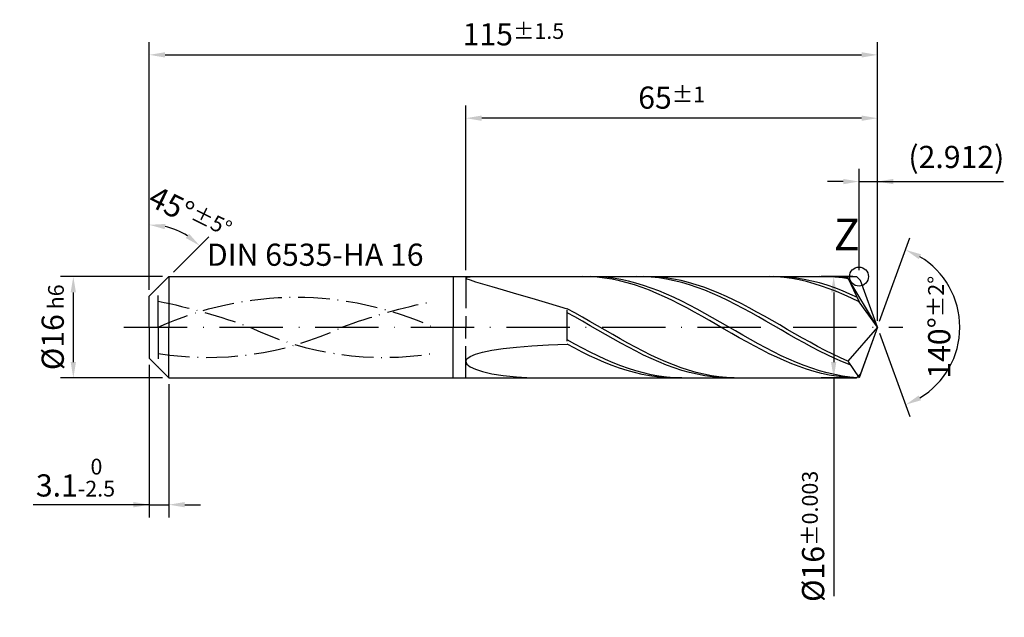
# Model space of a CAD drawing. Units: millimetres. Extents: x -182 to 238, y -136 to 162.
# Drawn here: x -20 to 135, y -46 to 49 of the extents above; entities that cross this region are included whole.
import ezdxf

# ---------------------------------------------------------------- set-up
doc = ezdxf.new("R2010")
doc.units = ezdxf.units.MM
for name, pattern in [('GEN3', [6.25, 5, -1.25]), ('GEN7', [15, 10, -2.5, 0, -2.5]), ('GEN7A', [7.5, 5, -1.25, 0, -1.25])]:
    doc.linetypes.add(name, pattern=pattern)
doc.layers.get('DEFPOINTS').update_dxf_attribs({"linetype": 'CONTINUOUS'})
for name, color, linetype in [('AM_0', 7, 'CONTINUOUS'), ('AM_3', 6, 'GEN3'), ('AM_4', 3, 'CONTINUOUS'), ('AM_5', 3, 'CONTINUOUS'), ('AM_5S', 3, 'CONTINUOUS'), ('AM_6', 2, 'CONTINUOUS'), ('AM_7', 4, 'GEN7'), ('AM_7A', 4, 'GEN7A')]:
    doc.layers.add(name, color=color, linetype=linetype)
doc.styles.get("Standard").update_dxf_attribs({"font": 'ISOCP.SHX'})
doc.dimstyles.get("Standard").update_dxf_attribs({"dimtxt": 3.5, "dimasz": 2.5, "dimexe": 2, "dimexo": 1, "dimgap": 1.5, "dimtad": 1, "dimdec": 3, "dimdsep": 46, "dimtxsty": 'STANDARD', "dimcen": -2, "dimclrt": 2, "dimazin": 2, "dimtp": 0.1, "dimtm": 0.1, "dimtfac": 1, "dimtmove": 0, "dimatfit": 3, "dimfxl": 1, "dimarcsym": 0})

# ---------------------------------------------------------------- blocks, each defined once
blk = doc.blocks.new('*D2')
at = {"layer": 'AM_5', "color": 0, "lineweight": -2}
for p, q in [((112.09, 9), (112.09, 25)), ((115, 1), (115, 25)), ((109.59, 23), (107.09, 23)), ((112.09, 23), (115, 23)), ((115, 23), (134.91, 23)), ((117.5, 23), (120, 23))]:
    blk.add_line(p, q, dxfattribs=at)
at = {"layer": 'AM_5', "color": 0}
for points in [[(109.59, 22.58), (109.59, 23.42), (112.09, 23)], [(117.5, 23.42), (117.5, 22.58), (115, 23)]]:
    blk.add_solid(points, dxfattribs=at)
at = {"layer": 'DEFPOINTS', "color": 0}
for p in [(115, 23), (112.09, 8), (115, 0)]:
    blk.add_point(p, dxfattribs=at)
at = {"layer": 'AM_5', "color": 2, "insert": (127.46, 26.43), "char_height": 3.5, "attachment_point": 5}
blk.add_mtext('(2.912)', dxfattribs=at)
blk = doc.blocks.new('*D3')
at = {"layer": 'AM_5', "color": 0, "lineweight": -2}
for p, q in [((50, 9), (50, 35)), ((115, 1), (115, 35)), ((112.5, 33), (52.5, 33))]:
    blk.add_line(p, q, dxfattribs=at)
at = {"layer": 'AM_5', "color": 0}
for points in [[(52.5, 33.42), (52.5, 32.58), (50, 33)], [(112.5, 32.58), (112.5, 33.42), (115, 33)]]:
    blk.add_solid(points, dxfattribs=at)
at = {"layer": 'DEFPOINTS', "color": 0}
for p in [(50, 33), (50, 8), (115, 0)]:
    blk.add_point(p, dxfattribs=at)
at = {"layer": 'AM_5', "color": 2, "insert": (82.5, 36.25), "char_height": 3.5, "attachment_point": 5}
blk.add_mtext('65{}{\\H0.71x;\\C3;%%p1}', dxfattribs=at)
blk = doc.blocks.new('*D5')
at = {"layer": 'AM_5', "color": 0, "lineweight": -2}
for p, q in [((0, 5.9), (0, 45)), ((115, 1), (115, 45)), ((2.5, 43), (112.5, 43))]:
    blk.add_line(p, q, dxfattribs=at)
at = {"layer": 'AM_5', "color": 0}
for points in [[(2.5, 43.42), (2.5, 42.58), (0, 43)], [(112.5, 42.58), (112.5, 43.42), (115, 43)]]:
    blk.add_solid(points, dxfattribs=at)
at = {"layer": 'DEFPOINTS', "color": 0}
for p in [(115, 43), (0, 4.9), (115, 0)]:
    blk.add_point(p, dxfattribs=at)
at = {"layer": 'AM_5', "color": 2, "insert": (57.5, 46.25), "char_height": 3.5, "attachment_point": 5}
blk.add_mtext('115{}{\\H0.71x;\\C3;%%p1.5}', dxfattribs=at)
blk = doc.blocks.new('*D6')
at = {"layer": 'AM_5', "color": 0, "lineweight": -2}
for p, q in [((2.1, 8), (-14, 8)), ((-12, 5.5), (-12, -5.5)), ((2.1, -8), (-14, -8))]:
    blk.add_line(p, q, dxfattribs=at)
at = {"layer": 'AM_5', "color": 0}
for points in [[(-11.58, 5.5), (-12.42, 5.5), (-12, 8)], [(-12.42, -5.5), (-11.58, -5.5), (-12, -8)]]:
    blk.add_solid(points, dxfattribs=at)
at = {"layer": 'DEFPOINTS', "color": 0}
for p in [(3.1, 8), (-12, -8), (3.1, -8)]:
    blk.add_point(p, dxfattribs=at)
at = {"layer": 'AM_5', "color": 2, "insert": (-15.25, 0), "char_height": 3.5, "attachment_point": 5, "rotation": 90}
blk.add_mtext('%%c16{}{\\H0.71x;\\C3; h6}', dxfattribs=at)
blk = doc.blocks.new('*D7')
at = {"layer": 'AM_5', "color": 0, "lineweight": -2}
for p, q in [((0, -5.9), (0, -30)), ((3.1, -9), (3.1, -30)), ((0, -28), (-18.32, -28)), ((-2.5, -28), (-5, -28)), ((0, -28), (3.1, -28)), ((5.6, -28), (8.1, -28))]:
    blk.add_line(p, q, dxfattribs=at)
at = {"layer": 'AM_5', "color": 0}
for points in [[(-2.5, -28.42), (-2.5, -27.58), (0, -28)], [(5.6, -27.58), (5.6, -28.42), (3.1, -28)]]:
    blk.add_solid(points, dxfattribs=at)
at = {"layer": 'DEFPOINTS', "color": 0}
for p in [(0, -4.9), (3.1, -8), (3.1, -28)]:
    blk.add_point(p, dxfattribs=at)
at = {"layer": 'AM_5', "color": 2, "insert": (-11.66, -23.73), "char_height": 3.5, "attachment_point": 5}
blk.add_mtext('3.1{}{\\H0.71x;\\C3;\\S 0 ^ -2.5;}', dxfattribs=at)
blk = doc.blocks.new('*D8')
at = {"layer": 'AM_5S', "color": 0, "lineweight": -2}
for p, q in [((0, 9), (0, 18.17)), ((3.81, 8.71), (9.38, 14.28))]:
    blk.add_line(p, q, dxfattribs=at)
blk.add_arc((0, 4.9), 11.27, 57.7362, 77.2638, dxfattribs=at)
at = {"layer": 'AM_5S', "color": 0}
for points in [[(2.53, 16.31), (2.44, 15.48), (0, 16.17)], [(5.76, 14.1), (6.28, 14.76), (7.97, 12.87)]]:
    blk.add_solid(points, dxfattribs=at)
at = {"layer": 'DEFPOINTS', "color": 0}
for p in [(2.92, 15.79), (0, 8), (3.1, 8), (0, 4.9), (0, 4.9)]:
    blk.add_point(p, dxfattribs=at)
at = {"layer": 'AM_5S', "color": 2, "insert": (6.44, 17.91), "char_height": 3.5, "attachment_point": 5, "rotation": 333.6623}
blk.add_mtext('45%%d{}{\\H0.71x;\\C3;%%p5%%d}', dxfattribs=at)
blk = doc.blocks.new('*D9')
at = {"layer": 'AM_5S', "color": 0, "lineweight": -2}
for p, q in [((115.34, 0.94), (120.13, 14.1)), ((115.34, -0.94), (120.13, -14.1))]:
    blk.add_line(p, q, dxfattribs=at)
blk.add_arc((115, 0), 13, 301.0355, 58.9645, dxfattribs=at)
at = {"layer": 'AM_5S', "color": 0}
for points in [[(121.88, 11.52), (121.52, 10.76), (119.45, 12.22)], [(121.52, -10.76), (121.88, -11.52), (119.45, -12.22)]]:
    blk.add_solid(points, dxfattribs=at)
at = {"layer": 'DEFPOINTS', "color": 0}
for p in [(112.09, 8), (115, 0), (115, 0), (126.94, -5.15), (112.09, -8)]:
    blk.add_point(p, dxfattribs=at)
at = {"layer": 'AM_5S', "color": 2, "insert": (124.75, 0), "char_height": 3.5, "attachment_point": 5, "rotation": 90}
blk.add_mtext('140%%d{}{\\H0.71x;\\C3;%%p2%%d}', dxfattribs=at)
blk = doc.blocks.new('*D10')
at = {"layer": 'AM_5', "color": 0, "lineweight": -2}
for p, q in [((111.09, 8), (106.09, 8)), ((108.09, 5.5), (108.09, -5.5)), ((111.09, -8), (106.09, -8)), ((108.09, -8), (108.09, -42.44))]:
    blk.add_line(p, q, dxfattribs=at)
at = {"layer": 'AM_5', "color": 0}
for points in [[(108.5, 5.5), (107.67, 5.5), (108.09, 8)], [(107.67, -5.5), (108.5, -5.5), (108.09, -8)]]:
    blk.add_solid(points, dxfattribs=at)
at = {"layer": 'DEFPOINTS', "color": 0}
for p in [(112.09, 8), (108.09, -8), (112.09, -8)]:
    blk.add_point(p, dxfattribs=at)
at = {"layer": 'AM_5', "color": 2, "insert": (104.84, -33), "char_height": 3.5, "attachment_point": 5, "rotation": 90}
blk.add_mtext('%%c16{}{\\H0.71x;\\C3;%%p0.003}', dxfattribs=at)

msp = doc.modelspace()

# ---------------------------------------------------------------- linework, layer by layer
at = {"layer": 'AM_0'}
for p, q in [((0, 4.9), (3.1, 8)), ((3.1, 8), (48, 8)), ((3.1, 8), (3.1, 0)), ((48, 8), (48, 0)), ((48, 8), (111.6812, 8)), ((48, 8), (48, 0)), ((50, 7.8107), (50.1665, 7.9079)), ((50, 7.8107), (50.1665, 7.6657)), ((50.1665, 7.9079), (50.665, 7.9664)), ((50.665, 7.9664), (51.4934, 7.9944)), ((69.5452, 7.9797), (68.3635, 7.9992)), ((70.727, 7.9021), (69.5452, 7.9797)), ((70.8285, 7.9776), (69.6213, 7.9994)), ((71.9087, 7.7671), (70.727, 7.9021)), ((72.0356, 7.8952), (70.8285, 7.9776)), ((73.2427, 7.753), (72.0356, 7.8952)), ((78.0759, 7.9877), (76.8683, 7.996)), ((79.1839, 7.9879), (77.9853, 7.996)), ((79.2835, 7.9187), (78.0759, 7.9877)), ((80.3824, 7.9201), (79.1839, 7.9879)), ((80.4911, 7.7897), (79.2835, 7.9187)), ((81.5809, 7.7931), (80.3824, 7.9201)), ((81.6987, 7.6015), (80.4911, 7.7897)), ((82.7795, 7.6078), (81.5809, 7.7931)), ((97.9072, 7.9977), (96.7255, 7.9849)), ((99.089, 7.9525), (97.9072, 7.9977)), ((99.7993, 7.9797), (98.5921, 7.999)), ((100.2707, 7.8494), (99.089, 7.9525)), ((101.0064, 7.8998), (99.7993, 7.9797)), ((101.4525, 7.6893), (100.2707, 7.8494)), ((102.2135, 7.76), (101.0064, 7.8998)), ((107.058, 7.9889), (105.8504, 7.9953)), ((107.9486, 7.9947), (106.7501, 7.99)), ((108.2656, 7.9219), (107.058, 7.9889)), ((109.1472, 7.9396), (107.9486, 7.9947)), ((109.4732, 7.7948), (108.2656, 7.9219)), ((110.3457, 7.8252), (109.1472, 7.9396)), ((110.6808, 7.6085), (109.4732, 7.7948)), ((115, 0), (110.3457, 7.8252)), ((110.3457, 7.8252), (112.0882, 4)), ((112.3212, 7.36), (111.6812, 8)), ((50.1665, 7.6657), (50.665, 7.4638)), ((50.665, 7.4638), (51.4934, 7.1956)), ((51.4934, 7.1956), (52.6475, 6.8525)), ((52.6475, 6.8525), (54.1219, 6.4266)), ((54.1219, 6.4266), (55.9095, 5.9114)), ((73.0905, 7.5756), (71.9087, 7.7671)), ((74.2722, 7.3291), (73.0905, 7.5756)), ((74.4498, 7.5519), (73.2427, 7.753)), ((75.454, 7.0293), (74.2722, 7.3291)), ((75.6569, 7.2936), (74.4498, 7.5519)), ((76.6357, 6.6784), (75.454, 7.0293)), ((76.864, 6.98), (75.6569, 7.2936)), ((77.8175, 6.2789), (76.6357, 6.6784)), ((78.0712, 6.6134), (76.864, 6.98)), ((78.9992, 5.8338), (77.8175, 6.2789)), ((79.2783, 6.1967), (78.0712, 6.6134)), ((82.9063, 7.3557), (81.6987, 7.6015)), ((83.978, 7.3657), (82.7795, 7.6078)), ((84.1138, 7.054), (82.9063, 7.3557)), ((85.1765, 7.0684), (83.978, 7.3657)), ((85.3214, 6.6987), (84.1138, 7.054)), ((86.3751, 6.7183), (85.1765, 7.0684)), ((86.529, 6.2926), (85.3214, 6.6987)), ((87.5736, 6.318), (86.3751, 6.7183)), ((87.7366, 5.8388), (86.529, 6.2926)), ((88.7721, 5.8704), (87.5736, 6.318)), ((102.6342, 7.4732), (101.4525, 7.6893)), ((103.4206, 7.5614), (102.2135, 7.76)), ((103.816, 7.2029), (102.6342, 7.4732)), ((104.6277, 7.3054), (103.4206, 7.5614)), ((104.9977, 6.8802), (103.816, 7.2029)), ((105.8348, 6.994), (104.6277, 7.3054)), ((106.1795, 6.5074), (104.9977, 6.8802)), ((107.042, 6.6296), (105.8348, 6.994)), ((107.3612, 6.0874), (106.1795, 6.5074)), ((108.2491, 6.2149), (107.042, 6.6296)), ((115, 0), (112.3212, 7.36)), ((0, 0), (0, 4.9)), ((55.9095, 5.9114), (58.0018, 5.3027)), ((58.0018, 5.3027), (60.3888, 4.5988)), ((80.181, 5.3463), (78.9992, 5.8338)), ((80.4854, 5.733), (79.2783, 6.1967)), ((81.3627, 4.82), (80.181, 5.3463)), ((81.6925, 5.2257), (80.4854, 5.733)), ((82.5445, 4.2586), (81.3627, 4.82)), ((82.8996, 4.6789), (81.6925, 5.2257)), ((84.1067, 4.0966), (82.8996, 4.6789)), ((88.9442, 5.3406), (87.7366, 5.8388)), ((89.9706, 5.379), (88.7721, 5.8704)), ((90.1518, 4.8019), (88.9442, 5.3406)), ((91.1692, 4.8473), (89.9706, 5.379)), ((91.3594, 4.2267), (90.1518, 4.8019)), ((92.3677, 4.2793), (91.1692, 4.8473)), ((108.543, 5.6231), (107.3612, 6.0874)), ((109.4562, 5.753), (108.2491, 6.2149)), ((109.7247, 5.118), (108.543, 5.6231)), ((110.6633, 5.2476), (109.4562, 5.753)), ((110.9065, 4.5756), (109.7247, 5.118)), ((111.8704, 4.7023), (110.6633, 5.2476)), ((60.3888, 4.5988), (63.0591, 3.8011)), ((63.0591, 3.8011), (66, 2.9149)), ((83.7262, 3.6662), (82.5445, 4.2586)), ((84.908, 3.0472), (83.7262, 3.6662)), ((85.3139, 3.4832), (84.1067, 4.0966)), ((86.521, 2.8433), (85.3139, 3.4832)), ((92.567, 3.6195), (91.3594, 4.2267)), ((93.5662, 3.6794), (92.3677, 4.2793)), ((93.7746, 2.9848), (92.567, 3.6195)), ((94.7648, 3.052), (93.5662, 3.6794)), ((112.0882, 4), (110.9065, 4.5756)), ((115, 0), (112.0882, 4)), ((67.1985, 2.2604), (66, 2.9149)), ((66, -2.2065), (66, 2.6948)), ((67.2076, 1.6305), (66, 2.3061)), ((68.3971, 1.589), (67.1985, 2.2604)), ((68.4152, 0.9427), (67.2076, 1.6305)), ((69.5956, 0.9057), (68.3971, 1.589)), ((86.0897, 2.406), (84.908, 3.0472)), ((87.2715, 1.7474), (86.0897, 2.406)), ((87.7281, 2.182), (86.521, 2.8433)), ((88.4532, 1.076), (87.2715, 1.7474)), ((88.9352, 1.504), (87.7281, 2.182)), ((94.9821, 2.3274), (93.7746, 2.9848)), ((95.9633, 2.4017), (94.7648, 3.052)), ((96.1897, 1.6524), (94.9821, 2.3274)), ((97.1618, 1.7335), (95.9633, 2.4017)), ((97.3973, 0.9648), (96.1897, 1.6524)), ((98.3604, 1.0524), (97.1618, 1.7335)), ((69.6228, 0.2476), (68.4152, 0.9427)), ((70.7941, 0.2156), (69.5956, 0.9057)), ((70.8304, -0.4493), (69.6228, 0.2476)), ((71.9927, -0.476), (70.7941, 0.2156)), ((89.635, 0.3969), (88.4532, 1.076)), ((90.1423, 0.8147), (88.9352, 1.504)), ((90.8167, -0.2852), (89.635, 0.3969)), ((91.3494, 0.1192), (90.1423, 0.8147)), ((92.5566, -0.5772), (91.3494, 0.1192)), ((98.6049, 0.2699), (97.3973, 0.9648)), ((99.5589, 0.3633), (98.3604, 1.0524)), ((99.8125, -0.427), (98.6049, 0.2699)), ((100.7574, -0.3284), (99.5589, 0.3633)), ((115, 0), (110.3457, -5.353)), ((115, 0), (112.0882, -8)), ((72.0379, -1.1428), (70.8304, -0.4493)), ((73.1912, -1.1642), (71.9927, -0.476)), ((73.2455, -1.8277), (72.0379, -1.1428)), ((74.3897, -1.8436), (73.1912, -1.1642)), ((91.9985, -0.9652), (90.8167, -0.2852)), ((93.1802, -1.6382), (91.9985, -0.9652)), ((93.7637, -1.2693), (92.5566, -0.5772)), ((94.9708, -1.9517), (93.7637, -1.2693)), ((101.0201, -1.1207), (99.8125, -0.427)), ((101.956, -1.0177), (100.7574, -0.3284)), ((102.2277, -1.8059), (101.0201, -1.1207)), ((103.1545, -1.6994), (101.956, -1.0177)), ((58.0018, -3.1309), (60.3888, -2.9381)), ((60.3888, -2.9381), (63.0591, -2.7816)), ((63.0591, -2.7816), (66, -2.6608)), ((67.2071, -2.6466), (66, -1.9797)), ((67.1817, -3.2938), (66, -2.6608)), ((68.4142, -3.2934), (67.2071, -2.6466)), ((74.4531, -2.4986), (73.2455, -1.8277)), ((75.5883, -2.5092), (74.3897, -1.8436)), ((75.6607, -3.1506), (74.4531, -2.4986)), ((76.7868, -3.156), (75.5883, -2.5092)), ((94.362, -2.2992), (93.1802, -1.6382)), ((95.5437, -2.9436), (94.362, -2.2992)), ((96.1779, -2.6193), (94.9708, -1.9517)), ((96.7255, -3.5665), (95.5437, -2.9436)), ((97.385, -3.2671), (96.1779, -2.6193)), ((103.4353, -2.4774), (102.2277, -1.8059)), ((104.353, -2.3684), (103.1545, -1.6994)), ((104.6429, -3.1301), (103.4353, -2.4774)), ((105.5516, -3.0197), (104.353, -2.3684)), ((106.7501, -3.6484), (105.5516, -3.0197)), ((50.1665, -5.0021), (50.665, -4.6179)), ((50.665, -4.6179), (51.4934, -4.2574)), ((51.4934, -4.2574), (52.6475, -3.9254)), ((52.6475, -3.9254), (54.1219, -3.6256)), ((54.1219, -3.6256), (55.9095, -3.3603)), ((55.9095, -3.3603), (58.0018, -3.1309)), ((68.3635, -3.9028), (67.1817, -3.2938)), ((69.5452, -4.4835), (68.3635, -3.9028)), ((69.6213, -3.9152), (68.4142, -3.2934)), ((70.727, -5.0316), (69.5452, -4.4835)), ((70.8285, -4.5074), (69.6213, -3.9152)), ((72.0356, -5.0653), (70.8285, -4.5074)), ((76.8683, -3.7787), (75.6607, -3.1506)), ((77.9853, -3.7793), (76.7868, -3.156)), ((78.0759, -4.3781), (76.8683, -3.7787)), ((79.1839, -4.3743), (77.9853, -3.7793)), ((79.2835, -4.9443), (78.0759, -4.3781)), ((80.3824, -4.9366), (79.1839, -4.3743)), ((97.9072, -4.1636), (96.7255, -3.5665)), ((98.5921, -3.89), (97.385, -3.2671)), ((99.089, -4.7303), (97.9072, -4.1636)), ((99.7993, -4.4835), (98.5921, -3.89)), ((101.0064, -5.043), (99.7993, -4.4835)), ((105.8504, -3.7591), (104.6429, -3.1301)), ((107.058, -4.3595), (105.8504, -3.7591)), ((107.9486, -4.2498), (106.7501, -3.6484)), ((108.2656, -4.9268), (107.058, -4.3595)), ((109.1472, -4.8194), (107.9486, -4.2498)), ((50, -5.4036), (50.1665, -5.0021)), ((50, -5.4036), (50.1665, -5.8147)), ((50.1665, -5.8147), (50.665, -6.2257)), ((71.9087, -5.5431), (70.727, -5.0316)), ((73.0905, -6.0143), (71.9087, -5.5431)), ((73.2427, -5.5849), (72.0356, -5.0653)), ((74.2722, -6.4418), (73.0905, -6.0143)), ((74.4498, -6.0621), (73.2427, -5.5849)), ((75.6569, -6.4933), (74.4498, -6.0621)), ((80.4911, -5.473), (79.2835, -4.9443)), ((81.5809, -5.462), (80.3824, -4.9366)), ((81.6987, -5.9601), (80.4911, -5.473)), ((82.7795, -5.9465), (81.5809, -5.462)), ((82.9063, -6.4019), (81.6987, -5.9601)), ((83.978, -6.3866), (82.7795, -5.9465)), ((100.2707, -5.2627), (99.089, -4.7303)), ((101.4525, -5.7568), (100.2707, -5.2627)), ((102.2135, -5.5642), (101.0064, -5.043)), ((102.6342, -6.2091), (101.4525, -5.7568)), ((103.4206, -6.0432), (102.2135, -5.5642)), ((103.816, -6.6162), (102.6342, -6.2091)), ((104.6277, -6.4764), (103.4206, -6.0432)), ((109.4732, -5.4567), (108.2656, -4.9268)), ((110.3457, -5.353), (109.1472, -4.8194)), ((110.6808, -5.9452), (109.4732, -5.4567)), ((110.3457, -5.353), (112.0882, -8)), ((50.665, -6.2257), (51.4934, -6.6256)), ((51.4934, -6.6256), (52.6475, -7.0015)), ((52.6475, -7.0015), (54.1219, -7.3394)), ((54.1219, -7.3394), (55.9095, -7.6238)), ((55.9095, -7.6238), (58.0018, -7.8389)), ((75.454, -6.8225), (74.2722, -6.4418)), ((76.6357, -7.1536), (75.454, -6.8225)), ((76.864, -6.8752), (75.6569, -6.4933)), ((77.8175, -7.4326), (76.6357, -7.1536)), ((78.0712, -7.2051), (76.864, -6.8752)), ((78.9992, -7.6577), (77.8175, -7.4326)), ((79.2783, -7.4802), (78.0712, -7.2051)), ((80.181, -7.8271), (78.9992, -7.6577)), ((80.4854, -7.6987), (79.2783, -7.4802)), ((81.6925, -7.8587), (80.4854, -7.6987)), ((84.1138, -6.7952), (82.9063, -6.4019)), ((85.1765, -6.7789), (83.978, -6.3866)), ((85.3214, -7.1369), (84.1138, -6.7952)), ((86.3751, -7.1206), (85.1765, -6.7789)), ((86.529, -7.4244), (85.3214, -7.1369)), ((87.5736, -7.409), (86.3751, -7.1206)), ((87.7366, -7.6556), (86.529, -7.4244)), ((88.7721, -7.642), (87.5736, -7.409)), ((88.9442, -7.8286), (87.7366, -7.6556)), ((89.9706, -7.8178), (88.7721, -7.642)), ((104.9977, -6.9753), (103.816, -6.6162)), ((105.8348, -6.8604), (104.6277, -6.4764)), ((106.1795, -7.2836), (104.9977, -6.9753)), ((107.042, -7.1925), (105.8348, -6.8604)), ((107.3612, -7.539), (106.1795, -7.2836)), ((108.2491, -7.4699), (107.042, -7.1925)), ((108.543, -7.7396), (107.3612, -7.539)), ((109.4562, -7.6908), (108.2491, -7.4699)), ((109.7247, -7.8839), (108.543, -7.7396)), ((110.6633, -7.8532), (109.4562, -7.6908)), ((58.0018, -7.8389), (60.3888, -7.9685)), ((81.3627, -7.9395), (80.181, -7.8271)), ((82.5445, -7.9943), (81.3627, -7.9395)), ((82.8996, -7.9591), (81.6925, -7.8587)), ((84.1067, -7.9992), (82.8996, -7.9591)), ((90.1518, -7.9423), (88.9442, -7.8286)), ((91.1692, -7.9353), (89.9706, -7.8178)), ((91.3594, -7.9956), (90.1518, -7.9423)), ((92.3677, -7.9933), (91.1692, -7.9353)), ((110.9065, -7.9709), (109.7247, -7.8839)), ((111.8704, -7.9562), (110.6633, -7.8532))]:
    msp.add_line(p, q, dxfattribs=at)
at = {"layer": 'AM_0', "extrusion": (0, 0, -1)}
for p, q in [((0, 0), (0, -4.9)), ((3.1, -8), (3.1, 0)), ((48, -8), (48, 0)), ((48, -8), (48, 0)), ((115, 0), (112.3212, -7.36)), ((0, -4.9), (3.1, -8)), ((112.3212, -7.36), (111.6812, -8)), ((3.1, -8), (48, -8)), ((48, -8), (111.6812, -8))]:
    msp.add_line(p, q, dxfattribs=at)
at = {"layer": 'AM_3'}
for p, q in [((50, 8), (50, 0)), ((1.4, 0), (1.4, 6.3))]:
    msp.add_line(p, q, dxfattribs=at)
at = {"layer": 'AM_3', "extrusion": (0, 0, -1)}
for p, q in [((1.4, 0), (1.4, -6.3)), ((50, -8), (50, 0))]:
    msp.add_line(p, q, dxfattribs=at)
at = {"layer": 'AM_4'}
msp.add_circle((112.0882, 8), 1.5, dxfattribs=at)
at = {"layer": 'AM_7'}
msp.add_line((-4, 0), (119, 0), dxfattribs=at)
at = {"layer": 'AM_7A', "extrusion": (0, 0, -1)}
for centre, radius, start, end in [((-23.15, -47.4211), 52.1711, 65.361109, 114.638891), ((16.6232, -87.028), 92.9066, 101.185876, 110.491188), ((-62.9232, -87.028), 92.9066, 69.508812, 78.814124)]:
    msp.add_arc(centre, radius, start, end, dxfattribs=at)
at = {"layer": 'AM_7A'}
for centre, start, end in [((9.3108, 44.3951), 260.737678, 295.409296), ((36.9892, 44.3951), 244.590704, 279.262322)]:
    msp.add_arc(centre, 49.1495, start, end, dxfattribs=at)

# ---------------------------------------------------------------- texts
at = {"layer": 'AM_6', "attachment_point": 4}
for s, insert, char_height, width in [('Z', (108.0882, 14), 5, 10), ('DIN 6535-HA 16', (9.1, 11), 3.5, 35)]:
    msp.add_mtext(s, dxfattribs=dict(at, insert=insert, char_height=char_height, width=width))

# ---------------------------------------------------------------- dimensions: what is measured, and where the dimension line sits
at = {"layer": 'AM_5'}
for base, p1, p2, text, override, picture, middle in [((115, 43), (0, 4.9), (115, 0), '<>{}{\\H0.71x;\\C3;%%p1.5}', {"dimgap": 1.5, "dimlfac": 1, "dimrnd": 0, "dimpost": '', "dimcen": -2, "dimtol": 0, "dimlim": 0, "dimtp": 1.5, "dimtm": 0.1}, '*D5', (57.5, 43)), ((50, 33), (115, 0), (50, 8), '<>{}{\\H0.71x;\\C3;%%p1}', {"dimlfac": 1}, '*D3', (82.5, 33)), ((115, 23), (112.0882, 8), (115, 0), '(<>)', {"dimdec": 3, "dimlfac": 1}, '*D2', (127.4573, 23)), ((3.1, -28), (0, -4.9), (3.1, -8), '<>{}{\\H0.71x;\\C3;\\S 0 ^ -2.5;}', {"dimlfac": 1}, '*D7', (-11.6581, -28))]:
    dim = msp.add_linear_dim(base=base, p1=p1, p2=p2, text=text, dimstyle='STANDARD', override=override, dxfattribs=at)
    dim.commit()
    dim.dimension.update_dxf_attribs({"geometry": picture, "text_midpoint": middle, "dimtype": 160})
for base, p1, p2, text, picture, middle in [((-12, -8), (3.1, 8), (3.1, -8), '%%c<>{}{\\H0.71x;\\C3; h6}', '*D6', (-12, 0)), ((108.0882, -8), (112.0882, 8), (112.0882, -8), '%%c<>{}{\\H0.71x;\\C3;%%p0.003}', '*D10', (108.0882, -33))]:
    dim = msp.add_linear_dim(base=base, p1=p1, p2=p2, angle=270, text=text, dimstyle='STANDARD', override={"dimlfac": 1}, dxfattribs=at)
    dim.commit()
    dim.dimension.update_dxf_attribs({"geometry": picture, "text_midpoint": middle, "dimtype": 161})
at = {"layer": 'AM_5S'}
dim = msp.add_angular_dim_2l(base=(2.9169, 15.7859), line1=((0, 4.9), (0, 8)), line2=((0, 4.9), (3.1, 8)), text='<>{}{\\H0.71x;\\C3;%%p5%%d}', dimstyle='STANDARD', override={"dimtp": 0.01}, dxfattribs=at)
dim.commit()
dim.dimension.update_dxf_attribs({"geometry": '*D8', "text_midpoint": (5, 15), "dimtype": 162})
dim = msp.add_angular_dim_2l(base=(126.9368, -5.149), line1=((115, 0), (112.0882, 8)), line2=((115, 0), (112.0882, -8)), text='<>{}{\\H0.71x;\\C3;%%p2%%d}', dimstyle='STANDARD', override={"dimtp": 0.01}, dxfattribs=at)
dim.commit()
dim.dimension.update_dxf_attribs({"geometry": '*D9', "text_midpoint": (124.7474, 0)})

doc.saveas('drawing.dxf')
